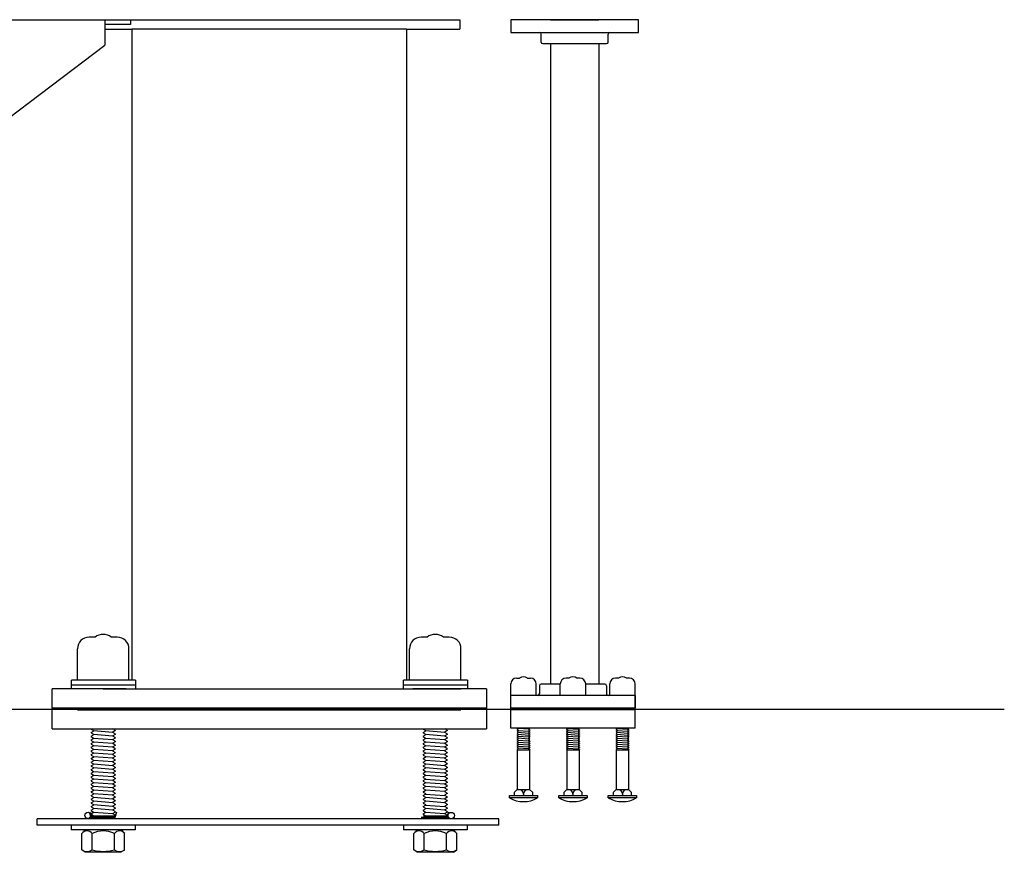
# Model space of a CAD drawing. Extents: x -287 to 35, y -217 to 110.
# Drawn here: x -10 to 29, y -199 to -166 of the extents above; entities that cross this region are included whole.
import ezdxf

# ---------------------------------------------------------------- set-up
doc = ezdxf.new("R2010")
doc.units = 0
doc.header["$MEASUREMENT"] = 0
doc.layers.get('0').update_dxf_attribs({"linetype": 'CONTINUOUS'})

msp = doc.modelspace()

# ---------------------------------------------------------------- linework, layer by layer
at = {"color": 7}
for p, q in [((-19.432, -166.136), (-6.432, -166.136)), ((-7.541, -166.136), (7.459, -166.136)), ((-6.432, -166.136), (-6.432, -167.136)), ((-5.432, -166.136), (-5.432, -166.324)), ((7.459, -166.136), (7.459, -166.511)), ((9.458, -166.137), (9.458, -166.637)), ((14.459, -166.137), (9.458, -166.137)), ((11.009, -166.137), (12.909, -166.137)), ((11.009, -166.137), (12.909, -166.137)), ((11.009, -166.137), (12.909, -166.137)), ((14.459, -166.637), (14.459, -166.137)), ((-5.432, -166.324), (-6.432, -166.324)), ((-6.432, -166.511), (-5.375, -166.511)), ((-5.375, -166.511), (-5.375, -192.008)), ((5.375, -166.511), (-5.375, -166.511)), ((5.375, -166.511), (5.375, -192.008)), ((5.375, -166.511), (7.459, -166.511)), ((9.458, -166.637), (10.584, -166.637)), ((10.584, -166.637), (13.334, -166.637)), ((10.646, -167.012), (10.646, -166.7)), ((13.272, -167.012), (13.272, -166.7)), ((13.334, -166.637), (14.459, -166.637)), ((-12.379, -171.636), (-6.432, -167.136)), ((10.709, -167.075), (13.209, -167.075)), ((11.009, -167.075), (11.009, -192.163)), ((12.909, -167.075), (12.909, -192.163)), ((-6.818, -190.322), (-7.052, -190.322)), ((-5.949, -190.322), (-6.183, -190.322)), ((6.181, -190.322), (5.948, -190.322)), ((7.051, -190.322), (6.817, -190.322)), ((-7.509, -192.008), (-7.509, -190.778)), ((-5.492, -192.008), (-5.492, -190.778)), ((5.491, -192.008), (5.491, -190.778)), ((7.507, -192.008), (7.507, -190.778)), ((9.683, -191.928), (9.799, -191.928)), ((10.112, -191.928), (10.227, -191.928)), ((11.736, -191.928), (11.621, -191.928)), ((12.164, -191.928), (12.049, -191.928)), ((13.673, -191.928), (13.558, -191.928)), ((14.101, -191.928), (13.986, -191.928)), ((-5.603, -192.35), (-8.5, -192.35)), ((-8.5, -193.1), (-8.5, -192.35)), ((-7.741, -192.35), (-7.741, -192.008)), ((-5.241, -192.008), (-7.741, -192.008)), ((-5.241, -192.2), (-7.741, -192.2)), ((-5.603, -192.35), (-7.379, -192.35)), ((-6.5, -192.35), (7.5, -192.35)), ((-5.565, -192.35), (5.565, -192.35)), ((-5.241, -192.008), (-5.241, -192.35)), ((7.759, -192.008), (5.259, -192.008)), ((5.259, -192.35), (5.259, -192.008)), ((7.759, -192.2), (5.259, -192.2)), ((8.5, -192.35), (5.621, -192.35)), ((7.759, -192.008), (7.759, -192.35)), ((8.5, -192.35), (8.5, -193.1)), ((8.5, -192.35), (8.5, -193.1)), ((9.458, -192.6), (9.458, -192.153)), ((10.452, -192.6), (10.452, -192.153)), ((10.58, -192.225), (10.58, -192.538)), ((11.396, -192.163), (10.642, -192.163)), ((11.396, -192.6), (11.396, -192.153)), ((12.389, -192.6), (12.389, -192.153)), ((13.142, -192.163), (12.389, -192.163)), ((13.205, -192.225), (13.205, -192.538)), ((13.333, -192.6), (13.333, -192.153)), ((14.326, -192.6), (14.326, -192.153)), ((9.455, -193.882), (9.455, -192.6)), ((14.33, -192.6), (9.455, -192.6)), ((9.458, -193.1), (9.458, -192.6)), ((14.33, -192.6), (14.33, -193.1)), ((14.33, -193.882), (14.33, -192.6)), ((8.5, -193.1), (-8.5, -193.1)), ((-8.5, -193.1), (-8.5, -193.163)), ((8.5, -193.1), (8.5, -193.163)), ((14.33, -193.101), (9.455, -193.101)), ((28.779, -193.16), (-39.705, -193.16)), ((-8.5, -193.913), (-8.5, -193.163)), ((-7.5, -193.163), (7.5, -193.163)), ((8.5, -193.163), (8.5, -193.913)), ((14.33, -193.163), (9.455, -193.163)), ((14.33, -193.882), (9.455, -193.882)), ((9.703, -193.922), (9.75, -193.893)), ((9.749, -193.882), (9.75, -193.883)), ((9.75, -193.883), (9.75, -193.893)), ((9.75, -193.883), (10.156, -193.913)), ((10.203, -193.884), (10.156, -193.913)), ((10.166, -193.882), (10.203, -193.884)), ((10.203, -193.882), (10.203, -193.884)), ((11.641, -193.922), (11.688, -193.893)), ((11.686, -193.882), (11.688, -193.883)), ((11.688, -193.883), (11.688, -193.893)), ((11.688, -193.893), (12.094, -193.923)), ((12.141, -193.884), (12.094, -193.913)), ((12.104, -193.882), (12.141, -193.884)), ((12.141, -193.882), (12.141, -193.884)), ((13.578, -193.922), (13.625, -193.893)), ((13.624, -193.882), (13.625, -193.883)), ((13.625, -193.883), (13.625, -193.893)), ((13.625, -193.893), (14.031, -193.923)), ((14.078, -193.884), (14.031, -193.913)), ((14.078, -193.884), (14.031, -193.913)), ((14.041, -193.882), (14.078, -193.884)), ((14.078, -193.882), (14.078, -193.884)), ((-8.5, -193.913), (8.5, -193.913)), ((-6.973, -193.913), (-6.973, -193.927)), ((-6.973, -193.927), (-6.884, -193.981)), ((-6.973, -194.053), (-6.884, -193.999)), ((-6.973, -194.053), (-6.973, -194.072)), ((-6.973, -194.072), (-6.884, -194.126)), ((-6.973, -194.198), (-6.884, -194.144)), ((-6.973, -194.198), (-6.973, -194.217)), ((-6.973, -194.217), (-6.884, -194.271)), ((-6.884, -193.981), (-6.121, -194.037)), ((-6.884, -193.981), (-6.884, -193.999)), ((-6.884, -194.126), (-6.121, -194.182)), ((-6.884, -194.126), (-6.884, -194.144)), ((-6.884, -194.271), (-6.884, -194.289)), ((-6.884, -194.271), (-6.121, -194.327)), ((-6.032, -193.983), (-6.121, -194.037)), ((-6.121, -194.037), (-6.121, -194.055)), ((-6.032, -194.11), (-6.121, -194.055)), ((-6.032, -194.128), (-6.121, -194.182)), ((-6.121, -194.182), (-6.121, -194.2)), ((-6.032, -194.255), (-6.121, -194.2)), ((-6.032, -194.273), (-6.121, -194.327)), ((-6.032, -193.965), (-6.118, -193.913)), ((-6.032, -193.965), (-6.032, -193.983)), ((-6.032, -194.11), (-6.032, -194.128)), ((-6.032, -194.255), (-6.032, -194.273)), ((6.027, -193.913), (6.027, -193.927)), ((6.027, -193.927), (6.116, -193.981)), ((6.027, -194.053), (6.116, -193.999)), ((6.027, -194.053), (6.027, -194.072)), ((6.027, -194.072), (6.116, -194.126)), ((6.027, -194.198), (6.116, -194.144)), ((6.027, -194.198), (6.027, -194.217)), ((6.027, -194.217), (6.116, -194.271)), ((6.116, -193.981), (6.879, -194.037)), ((6.116, -193.981), (6.116, -193.999)), ((6.116, -194.126), (6.879, -194.182)), ((6.116, -194.126), (6.116, -194.144)), ((6.116, -194.271), (6.879, -194.327)), ((6.116, -194.271), (6.116, -194.289)), ((6.968, -193.983), (6.879, -194.037)), ((6.879, -194.037), (6.879, -194.055)), ((6.968, -194.11), (6.879, -194.055)), ((6.968, -194.128), (6.879, -194.182)), ((6.879, -194.182), (6.879, -194.2)), ((6.968, -194.255), (6.879, -194.2)), ((6.968, -194.273), (6.879, -194.327)), ((6.968, -193.965), (6.882, -193.913)), ((6.968, -193.965), (6.968, -193.983)), ((6.968, -194.11), (6.968, -194.128)), ((6.968, -194.255), (6.968, -194.273)), ((9.703, -193.922), (9.703, -193.931)), ((9.703, -193.931), (9.75, -193.96)), ((9.703, -193.999), (9.75, -193.97)), ((9.703, -193.999), (9.703, -194.008)), ((9.703, -194.008), (9.75, -194.037)), ((9.703, -194.075), (9.75, -194.047)), ((9.703, -194.075), (9.75, -194.047)), ((9.703, -194.075), (9.703, -194.085)), ((9.703, -194.085), (9.75, -194.114)), ((9.703, -194.152), (9.75, -194.124)), ((9.703, -194.152), (9.703, -194.162)), ((9.703, -194.162), (9.75, -194.191)), ((9.703, -194.229), (9.75, -194.201)), ((9.703, -194.229), (9.703, -194.239)), ((9.703, -194.239), (9.75, -194.268)), ((9.703, -194.306), (9.75, -194.277)), ((9.75, -193.96), (9.75, -193.97)), ((9.75, -193.97), (10.156, -194)), ((9.75, -194.037), (9.75, -194.047)), ((9.75, -194.047), (10.156, -194.077)), ((9.75, -194.047), (10.156, -194.077)), ((9.75, -194.114), (9.75, -194.124)), ((9.75, -194.124), (10.156, -194.154)), ((9.75, -194.191), (9.75, -194.201)), ((9.75, -194.201), (10.156, -194.231)), ((9.75, -194.268), (9.75, -194.277)), ((9.75, -194.268), (10.156, -194.298)), ((10.156, -193.913), (10.156, -193.923)), ((10.203, -193.952), (10.156, -193.923)), ((10.203, -193.961), (10.156, -193.99)), ((10.156, -193.99), (10.156, -194)), ((10.203, -194.029), (10.156, -194)), ((10.203, -194.038), (10.156, -194.067)), ((10.203, -194.038), (10.156, -194.067)), ((10.156, -194.067), (10.156, -194.077)), ((10.156, -194.067), (10.156, -194.077)), ((10.203, -194.105), (10.156, -194.077)), ((10.203, -194.115), (10.156, -194.144)), ((10.156, -194.144), (10.156, -194.154)), ((10.203, -194.182), (10.156, -194.154)), ((10.203, -194.192), (10.156, -194.221)), ((10.156, -194.221), (10.156, -194.231)), ((10.203, -194.259), (10.156, -194.231)), ((10.203, -194.269), (10.156, -194.298)), ((10.203, -193.952), (10.203, -193.961)), ((10.203, -194.029), (10.203, -194.038)), ((10.203, -194.105), (10.203, -194.115)), ((10.203, -194.182), (10.203, -194.192)), ((10.203, -194.259), (10.203, -194.269)), ((11.641, -193.922), (11.641, -193.931)), ((11.641, -193.931), (11.688, -193.96)), ((11.641, -193.999), (11.688, -193.97)), ((11.641, -193.999), (11.641, -194.008)), ((11.641, -194.008), (11.688, -194.037)), ((11.641, -194.075), (11.688, -194.047)), ((11.641, -194.075), (11.688, -194.047)), ((11.641, -194.075), (11.641, -194.085)), ((11.641, -194.085), (11.688, -194.114)), ((11.641, -194.152), (11.688, -194.124)), ((11.641, -194.152), (11.641, -194.162)), ((11.641, -194.162), (11.688, -194.191)), ((11.641, -194.229), (11.688, -194.201)), ((11.641, -194.229), (11.641, -194.239)), ((11.641, -194.239), (11.688, -194.268)), ((11.641, -194.306), (11.688, -194.277)), ((11.688, -193.96), (11.688, -193.97)), ((11.688, -193.97), (12.094, -194)), ((11.688, -194.037), (11.688, -194.047)), ((11.688, -194.047), (12.094, -194.077)), ((11.688, -194.047), (12.094, -194.077)), ((11.688, -194.114), (11.688, -194.124)), ((11.688, -194.124), (12.094, -194.154)), ((11.688, -194.191), (11.688, -194.201)), ((11.688, -194.201), (12.094, -194.231)), ((11.688, -194.268), (11.688, -194.277)), ((11.688, -194.277), (12.094, -194.307)), ((12.094, -193.913), (12.094, -193.923)), ((12.141, -193.952), (12.094, -193.923)), ((12.141, -193.961), (12.094, -193.99)), ((12.094, -193.99), (12.094, -194)), ((12.141, -194.029), (12.094, -194)), ((12.141, -194.038), (12.094, -194.067)), ((12.141, -194.038), (12.094, -194.067)), ((12.094, -194.067), (12.094, -194.077)), ((12.094, -194.067), (12.094, -194.077)), ((12.141, -194.105), (12.094, -194.077)), ((12.141, -194.115), (12.094, -194.144)), ((12.094, -194.144), (12.094, -194.154)), ((12.141, -194.182), (12.094, -194.154)), ((12.141, -194.192), (12.094, -194.221)), ((12.094, -194.221), (12.094, -194.231)), ((12.141, -194.259), (12.094, -194.231)), ((12.141, -194.269), (12.094, -194.298)), ((12.141, -193.952), (12.141, -193.961)), ((12.141, -194.029), (12.141, -194.038)), ((12.141, -194.105), (12.141, -194.115)), ((12.141, -194.182), (12.141, -194.192)), ((12.141, -194.259), (12.141, -194.269)), ((13.578, -193.922), (13.578, -193.931)), ((13.578, -193.931), (13.625, -193.96)), ((13.578, -193.999), (13.625, -193.97)), ((13.578, -193.999), (13.578, -194.008)), ((13.578, -194.008), (13.625, -194.037)), ((13.578, -194.075), (13.625, -194.047)), ((13.578, -194.075), (13.625, -194.047)), ((13.578, -194.075), (13.578, -194.085)), ((13.578, -194.085), (13.625, -194.114)), ((13.578, -194.152), (13.625, -194.124)), ((13.578, -194.152), (13.578, -194.162)), ((13.578, -194.162), (13.625, -194.191)), ((13.578, -194.229), (13.625, -194.201)), ((13.578, -194.229), (13.578, -194.239)), ((13.578, -194.239), (13.625, -194.268)), ((13.578, -194.306), (13.625, -194.277)), ((13.625, -193.96), (13.625, -193.97)), ((13.625, -193.97), (14.031, -194)), ((13.625, -194.037), (13.625, -194.047)), ((13.625, -194.047), (14.031, -194.077)), ((13.625, -194.047), (14.031, -194.077)), ((13.625, -194.114), (13.625, -194.124)), ((13.625, -194.124), (14.031, -194.154)), ((13.625, -194.191), (13.625, -194.201)), ((13.625, -194.201), (14.031, -194.231)), ((13.625, -194.268), (13.625, -194.277)), ((13.625, -194.277), (14.031, -194.307)), ((14.031, -193.913), (14.031, -193.923)), ((14.078, -193.952), (14.031, -193.923)), ((14.078, -193.961), (14.031, -193.99)), ((14.031, -193.99), (14.031, -194)), ((14.078, -194.029), (14.031, -194)), ((14.078, -194.038), (14.031, -194.067)), ((14.078, -194.038), (14.031, -194.067)), ((14.031, -194.067), (14.031, -194.077)), ((14.031, -194.067), (14.031, -194.077)), ((14.078, -194.105), (14.031, -194.077)), ((14.078, -194.115), (14.031, -194.144)), ((14.031, -194.144), (14.031, -194.154)), ((14.078, -194.182), (14.031, -194.154)), ((14.078, -194.192), (14.031, -194.221)), ((14.031, -194.221), (14.031, -194.231)), ((14.078, -194.259), (14.031, -194.231)), ((14.078, -194.269), (14.031, -194.298)), ((14.078, -193.952), (14.078, -193.961)), ((14.078, -194.029), (14.078, -194.038)), ((14.078, -194.105), (14.078, -194.115)), ((14.078, -194.182), (14.078, -194.192)), ((14.078, -194.259), (14.078, -194.269)), ((-6.973, -194.343), (-6.884, -194.289)), ((-6.973, -194.343), (-6.973, -194.362)), ((-6.973, -194.362), (-6.884, -194.416)), ((-6.973, -194.488), (-6.884, -194.434)), ((-6.973, -194.488), (-6.973, -194.507)), ((-6.973, -194.507), (-6.884, -194.561)), ((-6.973, -194.633), (-6.884, -194.579)), ((-6.973, -194.633), (-6.973, -194.652)), ((-6.973, -194.652), (-6.884, -194.706)), ((-6.884, -194.416), (-6.121, -194.472)), ((-6.884, -194.416), (-6.884, -194.434)), ((-6.884, -194.561), (-6.121, -194.617)), ((-6.884, -194.561), (-6.884, -194.579)), ((-6.121, -194.327), (-6.121, -194.345)), ((-6.032, -194.4), (-6.121, -194.345)), ((-6.032, -194.418), (-6.121, -194.472)), ((-6.121, -194.472), (-6.121, -194.49)), ((-6.032, -194.545), (-6.121, -194.49)), ((-6.032, -194.563), (-6.121, -194.617)), ((-6.121, -194.617), (-6.121, -194.635)), ((-6.032, -194.69), (-6.121, -194.635)), ((-6.032, -194.4), (-6.032, -194.418)), ((-6.032, -194.545), (-6.032, -194.563)), ((6.027, -194.343), (6.116, -194.289)), ((6.027, -194.343), (6.027, -194.362)), ((6.027, -194.362), (6.116, -194.416)), ((6.027, -194.488), (6.116, -194.434)), ((6.027, -194.488), (6.027, -194.507)), ((6.027, -194.507), (6.116, -194.561)), ((6.027, -194.633), (6.116, -194.579)), ((6.027, -194.633), (6.027, -194.652)), ((6.027, -194.652), (6.116, -194.706)), ((6.116, -194.416), (6.879, -194.472)), ((6.116, -194.416), (6.116, -194.434)), ((6.116, -194.561), (6.879, -194.617)), ((6.116, -194.561), (6.116, -194.579)), ((6.879, -194.327), (6.879, -194.345)), ((6.968, -194.4), (6.879, -194.345)), ((6.968, -194.418), (6.879, -194.472)), ((6.879, -194.472), (6.879, -194.49)), ((6.968, -194.545), (6.879, -194.49)), ((6.968, -194.563), (6.879, -194.617)), ((6.879, -194.617), (6.879, -194.635)), ((6.968, -194.69), (6.879, -194.635)), ((6.968, -194.4), (6.968, -194.418)), ((6.968, -194.545), (6.968, -194.563)), ((9.703, -194.306), (9.703, -194.316)), ((9.703, -194.316), (9.75, -194.345)), ((9.703, -194.383), (9.75, -194.354)), ((9.703, -194.383), (9.703, -194.393)), ((9.703, -194.393), (9.75, -194.422)), ((9.703, -194.46), (9.75, -194.431)), ((9.703, -194.46), (9.703, -194.47)), ((9.703, -194.47), (9.75, -194.499)), ((9.703, -194.537), (9.75, -194.508)), ((9.703, -194.537), (9.703, -194.547)), ((9.703, -194.547), (9.75, -194.576)), ((9.703, -194.614), (9.75, -194.585)), ((9.703, -194.614), (9.703, -194.624)), ((9.703, -194.624), (9.75, -194.652)), ((9.703, -194.691), (9.75, -194.662)), ((9.75, -194.345), (9.75, -194.354)), ((9.75, -194.354), (10.156, -194.384)), ((9.75, -194.422), (9.75, -194.431)), ((9.75, -194.431), (10.156, -194.461)), ((9.75, -194.499), (9.75, -194.508)), ((9.75, -194.508), (10.156, -194.538)), ((9.75, -194.576), (9.75, -194.585)), ((9.75, -194.585), (10.156, -194.615)), ((9.75, -194.652), (9.75, -194.662)), ((9.75, -194.652), (10.156, -194.682)), ((10.156, -194.298), (10.156, -194.307)), ((10.203, -194.336), (10.156, -194.307)), ((10.203, -194.346), (10.156, -194.375)), ((10.156, -194.375), (10.156, -194.384)), ((10.203, -194.413), (10.156, -194.384)), ((10.203, -194.423), (10.156, -194.452)), ((10.156, -194.452), (10.156, -194.461)), ((10.203, -194.49), (10.156, -194.461)), ((10.203, -194.5), (10.156, -194.529)), ((10.156, -194.529), (10.156, -194.538)), ((10.203, -194.567), (10.156, -194.538)), ((10.203, -194.577), (10.156, -194.606)), ((10.156, -194.606), (10.156, -194.615)), ((10.203, -194.644), (10.156, -194.615)), ((10.203, -194.654), (10.156, -194.682)), ((10.203, -194.336), (10.203, -194.346)), ((10.203, -194.413), (10.203, -194.423)), ((10.203, -194.49), (10.203, -194.5)), ((10.203, -194.567), (10.203, -194.577)), ((10.203, -194.644), (10.203, -194.654)), ((11.641, -194.306), (11.641, -194.316)), ((11.641, -194.316), (11.688, -194.345)), ((11.641, -194.383), (11.688, -194.354)), ((11.641, -194.383), (11.641, -194.393)), ((11.641, -194.393), (11.688, -194.422)), ((11.641, -194.46), (11.688, -194.431)), ((11.641, -194.46), (11.641, -194.47)), ((11.641, -194.47), (11.688, -194.499)), ((11.641, -194.537), (11.688, -194.508)), ((11.641, -194.537), (11.641, -194.547)), ((11.641, -194.547), (11.688, -194.576)), ((11.641, -194.614), (11.688, -194.585)), ((11.641, -194.614), (11.641, -194.624)), ((11.641, -194.624), (11.688, -194.652)), ((11.641, -194.691), (11.688, -194.662)), ((11.688, -194.345), (11.688, -194.354)), ((11.688, -194.354), (12.094, -194.384)), ((11.688, -194.422), (11.688, -194.431)), ((11.688, -194.431), (12.094, -194.461)), ((11.688, -194.499), (11.688, -194.508)), ((11.688, -194.508), (12.094, -194.538)), ((11.688, -194.576), (11.688, -194.585)), ((11.688, -194.585), (12.094, -194.615)), ((11.688, -194.652), (11.688, -194.662)), ((11.688, -194.662), (12.094, -194.692)), ((12.094, -194.298), (12.094, -194.307)), ((12.141, -194.336), (12.094, -194.307)), ((12.141, -194.346), (12.094, -194.375)), ((12.094, -194.375), (12.094, -194.384)), ((12.141, -194.413), (12.094, -194.384)), ((12.141, -194.423), (12.094, -194.452)), ((12.094, -194.452), (12.094, -194.461)), ((12.141, -194.49), (12.094, -194.461)), ((12.141, -194.5), (12.094, -194.529)), ((12.094, -194.529), (12.094, -194.538)), ((12.141, -194.567), (12.094, -194.538)), ((12.141, -194.577), (12.094, -194.606)), ((12.094, -194.606), (12.094, -194.615)), ((12.141, -194.644), (12.094, -194.615)), ((12.141, -194.654), (12.094, -194.682)), ((12.141, -194.336), (12.141, -194.346)), ((12.141, -194.413), (12.141, -194.423)), ((12.141, -194.49), (12.141, -194.5)), ((12.141, -194.567), (12.141, -194.577)), ((12.141, -194.644), (12.141, -194.654)), ((13.578, -194.306), (13.578, -194.316)), ((13.578, -194.316), (13.625, -194.345)), ((13.578, -194.383), (13.625, -194.354)), ((13.578, -194.383), (13.578, -194.393)), ((13.578, -194.393), (13.625, -194.422)), ((13.578, -194.46), (13.625, -194.431)), ((13.578, -194.46), (13.578, -194.47)), ((13.578, -194.47), (13.625, -194.499)), ((13.578, -194.537), (13.625, -194.508)), ((13.578, -194.537), (13.578, -194.547)), ((13.578, -194.547), (13.625, -194.576)), ((13.578, -194.614), (13.625, -194.585)), ((13.578, -194.614), (13.578, -194.624)), ((13.578, -194.624), (13.625, -194.652)), ((13.578, -194.691), (13.625, -194.662)), ((13.625, -194.345), (13.625, -194.354)), ((13.625, -194.354), (14.031, -194.384)), ((13.625, -194.422), (13.625, -194.431)), ((13.625, -194.431), (14.031, -194.461)), ((13.625, -194.499), (13.625, -194.508)), ((13.625, -194.508), (14.031, -194.538)), ((13.625, -194.576), (13.625, -194.585)), ((13.625, -194.585), (14.031, -194.615)), ((13.625, -194.652), (13.625, -194.662)), ((13.625, -194.662), (14.031, -194.692)), ((14.031, -194.298), (14.031, -194.307)), ((14.078, -194.336), (14.031, -194.307)), ((14.078, -194.346), (14.031, -194.375)), ((14.031, -194.375), (14.031, -194.384)), ((14.078, -194.413), (14.031, -194.384)), ((14.078, -194.423), (14.031, -194.452)), ((14.031, -194.452), (14.031, -194.461)), ((14.078, -194.49), (14.031, -194.461)), ((14.078, -194.5), (14.031, -194.529)), ((14.031, -194.529), (14.031, -194.538)), ((14.078, -194.567), (14.031, -194.538)), ((14.078, -194.577), (14.031, -194.606)), ((14.031, -194.606), (14.031, -194.615)), ((14.078, -194.644), (14.031, -194.615)), ((14.078, -194.654), (14.031, -194.682)), ((14.078, -194.336), (14.078, -194.346)), ((14.078, -194.413), (14.078, -194.423)), ((14.078, -194.49), (14.078, -194.5)), ((14.078, -194.567), (14.078, -194.577)), ((14.078, -194.644), (14.078, -194.654)), ((-6.973, -194.778), (-6.884, -194.724)), ((-6.973, -194.778), (-6.973, -194.797)), ((-6.973, -194.797), (-6.884, -194.851)), ((-6.973, -194.923), (-6.884, -194.869)), ((-6.973, -194.923), (-6.973, -194.942)), ((-6.973, -194.942), (-6.884, -194.996)), ((-6.973, -195.068), (-6.884, -195.014)), ((-6.884, -194.706), (-6.121, -194.762)), ((-6.884, -194.706), (-6.884, -194.724)), ((-6.884, -194.851), (-6.121, -194.907)), ((-6.884, -194.851), (-6.884, -194.869)), ((-6.884, -194.996), (-6.884, -195.014)), ((-6.884, -194.996), (-6.121, -195.052)), ((-6.032, -194.708), (-6.121, -194.762)), ((-6.121, -194.762), (-6.121, -194.78)), ((-6.032, -194.835), (-6.121, -194.78)), ((-6.032, -194.853), (-6.121, -194.907)), ((-6.121, -194.907), (-6.121, -194.925)), ((-6.032, -194.98), (-6.121, -194.925)), ((-6.032, -194.998), (-6.121, -195.052)), ((-6.121, -195.052), (-6.121, -195.07)), ((-6.032, -194.69), (-6.032, -194.708)), ((-6.032, -194.835), (-6.032, -194.853)), ((-6.032, -194.98), (-6.032, -194.998)), ((6.027, -194.778), (6.116, -194.724)), ((6.027, -194.778), (6.027, -194.797)), ((6.027, -194.797), (6.116, -194.851)), ((6.027, -194.923), (6.116, -194.869)), ((6.027, -194.923), (6.027, -194.942)), ((6.027, -194.942), (6.116, -194.996)), ((6.027, -195.068), (6.116, -195.014)), ((6.116, -194.706), (6.879, -194.762)), ((6.116, -194.706), (6.116, -194.724)), ((6.116, -194.851), (6.879, -194.907)), ((6.116, -194.851), (6.116, -194.869)), ((6.116, -194.996), (6.879, -195.052)), ((6.116, -194.996), (6.116, -195.014)), ((6.968, -194.708), (6.879, -194.762)), ((6.879, -194.762), (6.879, -194.78)), ((6.968, -194.835), (6.879, -194.78)), ((6.968, -194.853), (6.879, -194.907)), ((6.879, -194.907), (6.879, -194.925)), ((6.968, -194.98), (6.879, -194.925)), ((6.968, -194.998), (6.879, -195.052)), ((6.879, -195.052), (6.879, -195.07)), ((6.968, -194.69), (6.968, -194.708)), ((6.968, -194.835), (6.968, -194.853)), ((6.968, -194.98), (6.968, -194.998)), ((9.703, -194.691), (9.703, -194.7)), ((9.703, -194.7), (9.75, -194.729)), ((9.712, -194.729), (9.712, -196.285)), ((9.712, -194.729), (10.203, -194.729)), ((10.156, -194.682), (10.156, -194.692)), ((10.203, -194.721), (10.156, -194.692)), ((10.194, -194.729), (10.194, -196.285)), ((10.203, -194.721), (10.203, -194.729)), ((11.641, -194.691), (11.641, -194.7)), ((11.641, -194.7), (11.688, -194.729)), ((11.65, -194.729), (12.141, -194.729)), ((11.65, -194.729), (11.65, -196.285)), ((12.094, -194.682), (12.094, -194.692)), ((12.141, -194.721), (12.094, -194.692)), ((12.132, -194.729), (12.132, -196.285)), ((12.141, -194.721), (12.141, -194.729)), ((13.578, -194.691), (13.578, -194.7)), ((13.578, -194.7), (13.625, -194.729)), ((13.587, -194.729), (13.587, -196.285)), ((13.587, -194.729), (14.078, -194.729)), ((14.031, -194.682), (14.031, -194.692)), ((14.078, -194.721), (14.031, -194.692)), ((14.069, -194.729), (14.069, -196.285)), ((14.078, -194.721), (14.078, -194.729)), ((-6.973, -195.068), (-6.973, -195.087)), ((-6.973, -195.087), (-6.884, -195.141)), ((-6.973, -195.213), (-6.884, -195.159)), ((-6.973, -195.213), (-6.973, -195.232)), ((-6.973, -195.232), (-6.884, -195.286)), ((-6.973, -195.358), (-6.884, -195.304)), ((-6.973, -195.358), (-6.973, -195.377)), ((-6.973, -195.377), (-6.884, -195.431)), ((-6.884, -195.141), (-6.121, -195.197)), ((-6.884, -195.141), (-6.884, -195.159)), ((-6.884, -195.286), (-6.121, -195.342)), ((-6.884, -195.286), (-6.884, -195.304)), ((-6.884, -195.431), (-6.121, -195.487)), ((-6.884, -195.431), (-6.884, -195.449)), ((-6.032, -195.125), (-6.121, -195.07)), ((-6.032, -195.143), (-6.121, -195.197)), ((-6.121, -195.197), (-6.121, -195.215)), ((-6.032, -195.27), (-6.121, -195.215)), ((-6.032, -195.288), (-6.121, -195.342)), ((-6.121, -195.342), (-6.121, -195.36)), ((-6.032, -195.415), (-6.121, -195.36)), ((-6.032, -195.433), (-6.121, -195.487)), ((-6.032, -195.125), (-6.032, -195.143)), ((-6.032, -195.27), (-6.032, -195.288)), ((-6.032, -195.415), (-6.032, -195.433)), ((6.027, -195.068), (6.027, -195.087)), ((6.027, -195.087), (6.116, -195.141)), ((6.027, -195.213), (6.116, -195.159)), ((6.027, -195.213), (6.027, -195.232)), ((6.027, -195.232), (6.116, -195.286)), ((6.027, -195.358), (6.116, -195.304)), ((6.027, -195.358), (6.027, -195.377)), ((6.027, -195.377), (6.116, -195.431)), ((6.116, -195.141), (6.879, -195.197)), ((6.116, -195.141), (6.116, -195.159)), ((6.116, -195.286), (6.879, -195.342)), ((6.116, -195.286), (6.116, -195.304)), ((6.116, -195.431), (6.879, -195.487)), ((6.116, -195.431), (6.116, -195.449)), ((6.968, -195.125), (6.879, -195.07)), ((6.968, -195.143), (6.879, -195.197)), ((6.879, -195.197), (6.879, -195.215)), ((6.968, -195.27), (6.879, -195.215)), ((6.968, -195.288), (6.879, -195.342)), ((6.879, -195.342), (6.879, -195.36)), ((6.968, -195.415), (6.879, -195.36)), ((6.968, -195.433), (6.879, -195.487)), ((6.968, -195.125), (6.968, -195.143)), ((6.968, -195.27), (6.968, -195.288)), ((6.968, -195.415), (6.968, -195.433)), ((-6.973, -195.503), (-6.884, -195.449)), ((-6.973, -195.503), (-6.973, -195.522)), ((-6.973, -195.522), (-6.884, -195.576)), ((-6.973, -195.648), (-6.884, -195.594)), ((-6.973, -195.648), (-6.973, -195.667)), ((-6.973, -195.667), (-6.884, -195.721)), ((-6.973, -195.793), (-6.884, -195.739)), ((-6.973, -195.793), (-6.973, -195.812)), ((-6.973, -195.812), (-6.884, -195.866)), ((-6.884, -195.576), (-6.121, -195.632)), ((-6.884, -195.576), (-6.884, -195.594)), ((-6.884, -195.721), (-6.121, -195.777)), ((-6.884, -195.721), (-6.884, -195.739)), ((-6.121, -195.487), (-6.121, -195.505)), ((-6.032, -195.56), (-6.121, -195.505)), ((-6.032, -195.578), (-6.121, -195.632)), ((-6.121, -195.632), (-6.121, -195.65)), ((-6.032, -195.705), (-6.121, -195.65)), ((-6.032, -195.723), (-6.121, -195.777)), ((-6.121, -195.777), (-6.121, -195.795)), ((-6.032, -195.85), (-6.121, -195.795)), ((-6.032, -195.56), (-6.032, -195.578)), ((-6.032, -195.705), (-6.032, -195.723)), ((6.027, -195.503), (6.116, -195.449)), ((6.027, -195.503), (6.027, -195.522)), ((6.027, -195.522), (6.116, -195.576)), ((6.027, -195.648), (6.116, -195.594)), ((6.027, -195.648), (6.027, -195.667)), ((6.027, -195.667), (6.116, -195.721)), ((6.027, -195.793), (6.116, -195.739)), ((6.027, -195.793), (6.027, -195.812)), ((6.027, -195.812), (6.116, -195.866)), ((6.116, -195.576), (6.879, -195.632)), ((6.116, -195.576), (6.116, -195.594)), ((6.116, -195.721), (6.879, -195.777)), ((6.116, -195.721), (6.116, -195.739)), ((6.879, -195.487), (6.879, -195.505)), ((6.968, -195.56), (6.879, -195.505)), ((6.968, -195.578), (6.879, -195.632)), ((6.879, -195.632), (6.879, -195.65)), ((6.968, -195.705), (6.879, -195.65)), ((6.968, -195.723), (6.879, -195.777)), ((6.879, -195.777), (6.879, -195.795)), ((6.968, -195.85), (6.879, -195.795)), ((6.968, -195.56), (6.968, -195.578)), ((6.968, -195.705), (6.968, -195.723)), ((-6.973, -195.938), (-6.884, -195.884)), ((-6.973, -195.938), (-6.973, -195.957)), ((-6.973, -195.957), (-6.884, -196.011)), ((-6.973, -196.083), (-6.884, -196.029)), ((-6.973, -196.083), (-6.973, -196.102)), ((-6.973, -196.102), (-6.884, -196.156)), ((-6.973, -196.228), (-6.884, -196.174)), ((-6.884, -195.866), (-6.121, -195.922)), ((-6.884, -195.866), (-6.884, -195.884)), ((-6.884, -196.011), (-6.121, -196.067)), ((-6.884, -196.011), (-6.884, -196.029)), ((-6.884, -196.156), (-6.121, -196.212)), ((-6.884, -196.156), (-6.884, -196.174)), ((-6.032, -195.868), (-6.121, -195.922)), ((-6.121, -195.922), (-6.121, -195.94)), ((-6.032, -195.995), (-6.121, -195.94)), ((-6.032, -196.013), (-6.121, -196.067)), ((-6.121, -196.067), (-6.121, -196.085)), ((-6.032, -196.14), (-6.121, -196.085)), ((-6.032, -196.158), (-6.121, -196.212)), ((-6.121, -196.212), (-6.121, -196.23)), ((-6.032, -195.85), (-6.032, -195.868)), ((-6.032, -195.995), (-6.032, -196.013)), ((-6.032, -196.14), (-6.032, -196.158)), ((6.027, -195.938), (6.116, -195.884)), ((6.027, -195.938), (6.027, -195.957)), ((6.027, -195.957), (6.116, -196.011)), ((6.027, -196.083), (6.116, -196.029)), ((6.027, -196.083), (6.027, -196.102)), ((6.027, -196.102), (6.116, -196.156)), ((6.027, -196.228), (6.116, -196.174)), ((6.116, -195.866), (6.116, -195.884)), ((6.116, -195.884), (6.879, -195.94)), ((6.116, -196.011), (6.879, -196.067)), ((6.116, -196.011), (6.116, -196.029)), ((6.116, -196.156), (6.879, -196.212)), ((6.116, -196.156), (6.116, -196.174)), ((6.968, -195.868), (6.879, -195.922)), ((6.879, -195.922), (6.879, -195.94)), ((6.968, -195.995), (6.879, -195.94)), ((6.968, -196.013), (6.879, -196.067)), ((6.879, -196.067), (6.879, -196.085)), ((6.968, -196.14), (6.879, -196.085)), ((6.968, -196.158), (6.879, -196.212)), ((6.879, -196.212), (6.879, -196.23)), ((6.968, -195.85), (6.968, -195.868)), ((6.968, -195.995), (6.968, -196.013)), ((6.968, -196.14), (6.968, -196.158)), ((-6.973, -196.228), (-6.973, -196.247)), ((-6.973, -196.247), (-6.884, -196.301)), ((-6.973, -196.373), (-6.884, -196.319)), ((-6.973, -196.373), (-6.973, -196.392)), ((-6.973, -196.392), (-6.884, -196.446)), ((-6.973, -196.518), (-6.884, -196.464)), ((-6.973, -196.518), (-6.973, -196.536)), ((-6.973, -196.536), (-6.884, -196.591)), ((-6.884, -196.301), (-6.121, -196.357)), ((-6.884, -196.301), (-6.884, -196.319)), ((-6.884, -196.446), (-6.121, -196.502)), ((-6.884, -196.446), (-6.884, -196.464)), ((-6.884, -196.591), (-6.121, -196.647)), ((-6.884, -196.591), (-6.884, -196.609)), ((-6.032, -196.285), (-6.121, -196.23)), ((-6.032, -196.303), (-6.121, -196.357)), ((-6.121, -196.357), (-6.121, -196.375)), ((-6.032, -196.43), (-6.121, -196.375)), ((-6.032, -196.448), (-6.121, -196.502)), ((-6.121, -196.502), (-6.121, -196.52)), ((-6.032, -196.575), (-6.121, -196.52)), ((-6.032, -196.593), (-6.121, -196.647)), ((-6.032, -196.285), (-6.032, -196.303)), ((-6.032, -196.43), (-6.032, -196.448)), ((-6.032, -196.575), (-6.032, -196.593)), ((6.027, -196.228), (6.027, -196.247)), ((6.027, -196.247), (6.116, -196.301)), ((6.027, -196.373), (6.116, -196.319)), ((6.027, -196.373), (6.027, -196.392)), ((6.027, -196.392), (6.116, -196.446)), ((6.027, -196.518), (6.116, -196.464)), ((6.027, -196.518), (6.027, -196.536)), ((6.027, -196.536), (6.116, -196.591)), ((6.116, -196.301), (6.879, -196.357)), ((6.116, -196.301), (6.116, -196.319)), ((6.116, -196.446), (6.116, -196.464)), ((6.116, -196.464), (6.879, -196.52)), ((6.116, -196.591), (6.879, -196.647)), ((6.116, -196.591), (6.116, -196.609)), ((6.968, -196.285), (6.879, -196.23)), ((6.968, -196.303), (6.879, -196.357)), ((6.879, -196.357), (6.879, -196.375)), ((6.968, -196.43), (6.879, -196.375)), ((6.968, -196.448), (6.879, -196.502)), ((6.879, -196.502), (6.879, -196.52)), ((6.968, -196.575), (6.879, -196.52)), ((6.968, -196.593), (6.879, -196.647)), ((6.968, -196.285), (6.968, -196.303)), ((6.968, -196.43), (6.968, -196.448)), ((6.968, -196.575), (6.968, -196.593)), ((9.401, -196.611), (9.401, -196.524)), ((9.401, -196.524), (10.505, -196.524)), ((9.712, -196.285), (9.605, -196.392)), ((9.605, -196.524), (9.605, -196.392)), ((9.712, -196.285), (9.953, -196.285)), ((9.953, -196.285), (10.194, -196.285)), ((9.953, -196.47), (9.953, -196.524)), ((10.194, -196.285), (10.301, -196.392)), ((10.301, -196.392), (10.301, -196.524)), ((10.505, -196.524), (10.505, -196.611)), ((11.339, -196.524), (12.443, -196.524)), ((11.339, -196.611), (11.339, -196.524)), ((11.65, -196.285), (11.543, -196.392)), ((11.543, -196.524), (11.543, -196.392)), ((11.65, -196.285), (11.891, -196.285)), ((11.891, -196.285), (12.132, -196.285)), ((11.891, -196.47), (11.891, -196.524)), ((12.132, -196.285), (12.239, -196.392)), ((12.239, -196.392), (12.239, -196.524)), ((12.443, -196.524), (12.443, -196.611)), ((13.276, -196.611), (13.276, -196.524)), ((13.276, -196.524), (14.38, -196.524)), ((13.587, -196.285), (13.48, -196.392)), ((13.48, -196.524), (13.48, -196.392)), ((13.587, -196.285), (13.828, -196.285)), ((13.828, -196.285), (14.069, -196.285)), ((13.828, -196.47), (13.828, -196.524)), ((14.069, -196.285), (14.176, -196.392)), ((14.176, -196.392), (14.176, -196.524)), ((14.38, -196.524), (14.38, -196.611)), ((-6.973, -196.663), (-6.884, -196.609)), ((-6.973, -196.663), (-6.973, -196.681)), ((-6.973, -196.681), (-6.884, -196.735)), ((-6.973, -196.808), (-6.884, -196.753)), ((-6.973, -196.808), (-6.973, -196.826)), ((-6.973, -196.826), (-6.884, -196.88)), ((-6.973, -196.952), (-6.884, -196.898)), ((-6.973, -196.952), (-6.973, -196.97)), ((-6.973, -196.97), (-6.884, -197.025)), ((-6.884, -196.735), (-6.121, -196.792)), ((-6.884, -196.735), (-6.884, -196.753)), ((-6.884, -196.88), (-6.121, -196.936)), ((-6.884, -196.88), (-6.884, -196.898)), ((-6.121, -196.647), (-6.121, -196.665)), ((-6.032, -196.719), (-6.121, -196.665)), ((-6.032, -196.737), (-6.121, -196.792)), ((-6.121, -196.792), (-6.121, -196.81)), ((-6.032, -196.864), (-6.121, -196.81)), ((-6.032, -196.882), (-6.121, -196.936)), ((-6.121, -196.936), (-6.121, -196.955)), ((-6.032, -197.009), (-6.121, -196.955)), ((-6.032, -196.719), (-6.032, -196.737)), ((-6.032, -196.864), (-6.032, -196.882)), ((6.027, -196.663), (6.116, -196.609)), ((6.027, -196.663), (6.027, -196.681)), ((6.027, -196.681), (6.116, -196.735)), ((6.027, -196.808), (6.116, -196.753)), ((6.027, -196.808), (6.027, -196.826)), ((6.027, -196.826), (6.116, -196.88)), ((6.027, -196.952), (6.116, -196.898)), ((6.027, -196.952), (6.027, -196.97)), ((6.027, -196.97), (6.116, -197.025)), ((6.116, -196.735), (6.879, -196.792)), ((6.116, -196.735), (6.116, -196.753)), ((6.116, -196.88), (6.116, -196.898)), ((6.116, -196.898), (6.879, -196.955)), ((6.879, -196.647), (6.879, -196.665)), ((6.968, -196.719), (6.879, -196.665)), ((6.968, -196.737), (6.879, -196.792)), ((6.879, -196.792), (6.879, -196.81)), ((6.968, -196.864), (6.879, -196.81)), ((6.968, -196.882), (6.879, -196.936)), ((6.879, -196.936), (6.879, -196.955)), ((6.968, -197.009), (6.879, -196.955)), ((6.968, -196.719), (6.968, -196.737)), ((6.968, -196.864), (6.968, -196.882)), ((10.505, -196.611), (9.401, -196.611)), ((12.443, -196.611), (11.339, -196.611)), ((14.38, -196.611), (13.276, -196.611)), ((-7.055, -197.184), (-6.99, -197.352)), ((-7.035, -197.18), (-6.97, -197.329)), ((-7.022, -197.176), (-6.942, -197.382)), ((-6.997, -197.204), (-6.917, -197.31)), ((-6.99, -197.243), (-6.942, -197.316)), ((-6.973, -197.097), (-6.884, -197.043)), ((-6.973, -197.097), (-6.973, -197.115)), ((-6.973, -197.115), (-6.884, -197.169)), ((-6.973, -197.242), (-6.884, -197.188)), ((-6.973, -197.242), (-6.973, -197.26)), ((-6.973, -197.26), (-6.884, -197.314)), ((-6.956, -197.314), (-6.032, -197.314)), ((-6.884, -197.025), (-6.121, -197.081)), ((-6.884, -197.025), (-6.884, -197.043)), ((-6.884, -197.169), (-6.121, -197.226)), ((-6.884, -197.169), (-6.884, -197.188)), ((-6.032, -197.027), (-6.121, -197.081)), ((-6.121, -197.081), (-6.121, -197.099)), ((-6.032, -197.153), (-6.121, -197.099)), ((-6.032, -197.172), (-6.121, -197.226)), ((-6.121, -197.226), (-6.121, -197.244)), ((-6.032, -197.298), (-6.121, -197.244)), ((-6.046, -197.269), (-5.999, -197.316)), ((-6.033, -197.373), (-5.962, -197.156)), ((-6.032, -197.009), (-6.032, -197.027)), ((-6.032, -197.153), (-6.032, -197.172)), ((-6.032, -197.298), (-6.032, -197.314)), ((6.027, -197.097), (6.116, -197.043)), ((6.027, -197.097), (6.027, -197.115)), ((6.027, -197.115), (6.116, -197.169)), ((6.027, -197.242), (6.116, -197.188)), ((6.027, -197.242), (6.027, -197.26)), ((6.027, -197.26), (6.116, -197.314)), ((6.044, -197.314), (6.968, -197.314)), ((6.116, -197.025), (6.879, -197.081)), ((6.116, -197.025), (6.116, -197.043)), ((6.116, -197.169), (6.879, -197.226)), ((6.116, -197.169), (6.116, -197.188)), ((6.968, -197.027), (6.879, -197.081)), ((6.879, -197.081), (6.879, -197.099)), ((6.968, -197.153), (6.879, -197.099)), ((6.968, -197.172), (6.879, -197.226)), ((6.879, -197.226), (6.879, -197.244)), ((6.968, -197.298), (6.879, -197.244)), ((6.953, -197.269), (7, -197.316)), ((6.967, -197.373), (7.037, -197.156)), ((6.968, -197.009), (6.968, -197.027)), ((6.968, -197.153), (6.968, -197.172)), ((6.968, -197.298), (6.968, -197.314)), ((8.989, -197.432), (-9.085, -197.432)), ((-9.085, -197.682), (-9.085, -197.432)), ((8.989, -197.682), (-9.085, -197.682)), ((-5.249, -197.681), (-7.748, -197.681)), ((-7.748, -197.681), (-7.748, -197.873)), ((-7.054, -197.373), (-6.033, -197.373)), ((-5.249, -197.681), (-5.249, -197.873)), ((7.751, -197.681), (5.251, -197.681)), ((5.251, -197.681), (5.251, -197.873)), ((5.946, -197.373), (6.967, -197.373)), ((7.751, -197.681), (7.751, -197.873)), ((8.989, -197.682), (8.989, -197.432)), ((-5.249, -197.873), (-7.748, -197.873)), ((-7.34, -198.649), (-7.34, -198.012)), ((-7.209, -197.873), (-7.315, -197.983)), ((-5.79, -197.873), (-7.209, -197.873)), ((-6.937, -198.649), (-6.937, -198.012)), ((-6.062, -198.649), (-6.062, -198.012)), ((-5.79, -197.873), (-5.684, -197.983)), ((-5.66, -198.649), (-5.66, -198.012)), ((7.751, -197.873), (5.251, -197.873)), ((5.66, -198.649), (5.66, -198.012)), ((5.791, -197.873), (5.684, -197.983)), ((7.209, -197.873), (5.791, -197.873)), ((6.063, -198.649), (6.063, -198.012)), ((6.937, -198.649), (6.937, -198.012)), ((7.209, -197.873), (7.316, -197.983)), ((7.34, -198.649), (7.34, -198.012)), ((-7.209, -198.748), (-7.34, -198.649)), ((-5.79, -198.748), (-7.209, -198.748)), ((5.791, -198.748), (5.66, -198.649)), ((7.209, -198.748), (5.791, -198.748)), ((7.209, -198.748), (7.34, -198.649))]:
    msp.add_line(p, q, dxfattribs=at)
for centre in [(-7.093, -197.302), (7.125, -197.307)]:
    msp.add_circle(centre, 0.125, dxfattribs=at)
for centre, radius, start, end in [((10.584, -166.7), 0.0625, 0, 90), ((13.334, -166.7), 0.0625, 90, 180), ((10.709, -167.012), 0.0625, 180, 270), ((13.209, -167.012), 0.0625, 270, 0), ((-7.052, -190.778), 0.457, 90, 180), ((-6.501, -190.728), 0.516, 51.9488, 128.0512), ((-5.949, -190.778), 0.457, 0, 90), ((5.948, -190.778), 0.457, 90, 180), ((6.499, -190.728), 0.516, 51.9488, 128.0512), ((7.051, -190.778), 0.457, 0, 90), ((9.683, -192.153), 0.225, 90, 180), ((9.955, -192.128), 0.254, 51.9488, 128.0512), ((10.227, -192.153), 0.225, 0, 90), ((11.621, -192.153), 0.225, 90, 180), ((11.892, -192.128), 0.254, 51.9488, 128.0512), ((12.164, -192.153), 0.225, 0, 90), ((13.558, -192.153), 0.225, 90, 180), ((13.829, -192.128), 0.254, 51.9488, 128.0512), ((14.101, -192.153), 0.225, 0, 90), ((10.642, -192.225), 0.0625, 90, 180), ((13.142, -192.225), 0.0625, 0, 90), ((10.517, -192.538), 0.0625, 270, 0), ((13.267, -192.538), 0.0625, 180, 270), ((9.769, -196.47), 0.185, 360, 90), ((9.769, -196.47), 0.185, 340.3318, 340.4072), ((10.138, -196.47), 0.185, 90, 180), ((11.706, -196.47), 0.185, 360, 90), ((11.706, -196.47), 0.185, 340.3318, 340.4072), ((12.075, -196.47), 0.185, 90, 180), ((13.644, -196.47), 0.185, 360, 90), ((13.644, -196.47), 0.185, 340.3318, 340.4072), ((14.013, -196.47), 0.185, 90, 180), ((9.953, -195.685), 1.078, 239.2089, 300.7911), ((11.891, -195.685), 1.078, 239.2089, 300.7911), ((13.828, -195.685), 1.078, 239.2089, 300.7911), ((-7.138, -198.155), 0.247, 35.3622, 144.6378), ((-6.5, -198.879), 0.972, 63.2465, 116.7535), ((-5.861, -198.155), 0.247, 35.3622, 144.6378), ((5.861, -198.155), 0.247, 35.3622, 144.6378), ((6.5, -198.879), 0.972, 63.2465, 116.7535), ((7.139, -198.155), 0.247, 35.3622, 144.6378), ((-7.138, -198.364), 0.349, 234.7311, 305.2689), ((-6.5, -197.15), 1.562, 253.7361, 286.2639), ((-5.861, -198.364), 0.349, 234.7311, 305.2689), ((5.861, -198.364), 0.349, 234.7311, 305.2689), ((6.5, -197.15), 1.562, 253.7361, 286.2639), ((7.139, -198.364), 0.349, 234.7311, 305.2689)]:
    msp.add_arc(centre, radius, start, end, dxfattribs=at)

doc.saveas('drawing.dxf')
